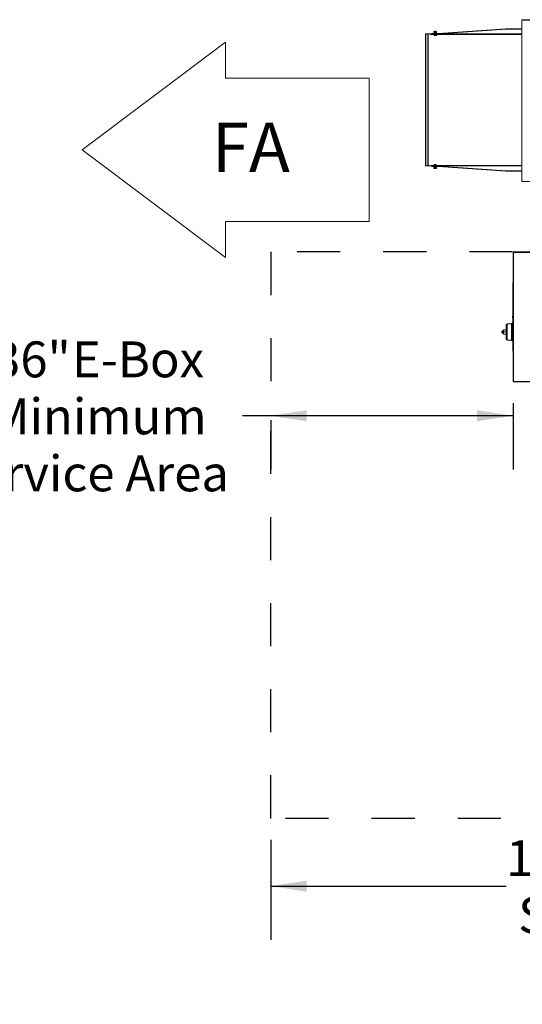
# Model space of a CAD drawing. Units: inches. Extents: x 0.3 to 10.6, y 0.4 to 8.2.
# Drawn here: x 3.9 to 5.1, y 3.9 to 6.2 of the extents above; entities that cross this region are included whole.
import ezdxf

# ---------------------------------------------------------------- set-up
doc = ezdxf.new("R2010")
doc.units = ezdxf.units.IN
doc.header["$MEASUREMENT"] = 0
doc.linetypes.add('SLD-Dashed', pattern=[0.075, 0.05, -0.025])
doc.linetypes.add('SLD-Solid', pattern=[0])
doc.layers.add('DRAWING_FORMAT_LINES', color=7, linetype='SLD-Solid', lineweight=15)
doc.layers.add('FORMAT', color=7, linetype='SLD-Solid')
doc.layers.add('SERVICE_AREA_LINE', color=7, linetype='SLD-Dashed')
doc.styles.add('SLDTEXTSTYLE0', font='GOTHIC.TTF', dxfattribs={"width": 0.913})
doc.dimstyles.new('SLDDIMSTYLE7', dxfattribs={"dimtxt": 0.083333, "dimasz": 0.083333, "dimexe": 0, "dimexo": 0.0625, "dimgap": 0.020833, "dimtad": 0, "dimtih": 1, "dimtoh": 1, "dimlfac": 64, "dimrnd": 1e-09, "dimzin": 12, "dimdsep": 46, "dimlunit": 5, "dimtxsty": 'SLDTEXTSTYLE0', "dimsah": 1, "dimcen": 0.09, "dimadec": 0, "dimazin": 3, "dimtfac": 1, "dimtdec": 3, "dimtofl": 0, "dimtmove": 0, "dimatfit": 3, "dimfxl": 1, "dimfrac": 2, "dimtolj": 1, "dimtzin": 12, "dimarcsym": 0})
doc.dimstyles.new('SLDDIMSTYLE8', dxfattribs={"dimtxt": 0.083333, "dimasz": 0.083333, "dimexe": 0, "dimexo": 0.0625, "dimgap": 0.020833, "dimtad": 0, "dimlfac": 64, "dimrnd": 1e-09, "dimzin": 12, "dimdsep": 46, "dimlunit": 5, "dimtxsty": 'SLDTEXTSTYLE0', "dimsah": 1, "dimcen": 0.09, "dimadec": 0, "dimazin": 3, "dimtfac": 1, "dimtdec": 3, "dimtofl": 0, "dimtmove": 0, "dimatfit": 3, "dimfxl": 1, "dimfrac": 2, "dimtolj": 1, "dimtzin": 12, "dimarcsym": 0})

# ---------------------------------------------------------------- blocks, each defined once
blk = doc.blocks.new('Block1')
at = {"layer": 'DRAWING_FORMAT_LINES'}
for p, q in [((132.909, 130.971), (140.909, 136.971)), ((140.909, 136.971), (140.909, 134.971)), ((140.909, 134.971), (148.909, 134.971)), ((148.909, 134.971), (148.909, 126.971)), ((140.909, 124.971), (132.909, 130.971)), ((148.909, 126.971), (140.909, 126.971)), ((140.909, 126.971), (140.909, 124.971))]:
    blk.add_line(p, q, dxfattribs=at)
blk = doc.blocks.new('_D_28')
at = {"layer": 'FORMAT'}
for p, q in [((4.5209, 4.2501), (4.5209, 4.0177)), ((6.2552, 4.2501), (6.2552, 4.0177)), ((4.5209, 4.1427), (5.0674, 4.1427)), ((6.2552, 4.1427), (5.8075, 4.1427))]:
    blk.add_line(p, q, dxfattribs=at)
for points in [[(4.5209, 4.1427), (4.6042, 4.1299), (4.6042, 4.1555)], [(6.2552, 4.1427), (6.1719, 4.1555), (6.1719, 4.1299)]]:
    blk.add_solid(points, dxfattribs=at)
at = {"layer": 'FORMAT', "attachment_point": 1, "style": 'SLDTEXTSTYLE0'}
for s, insert, char_height in [(' Minimum', (5.2865, 4.2492), 0.08333), ('111"', (5.0674, 4.2492), 0.08333), ('Service Area', (5.0956, 4.1167), 0.083333)]:
    blk.add_mtext(s, dxfattribs=dict(at, insert=insert, char_height=char_height))
blk = doc.blocks.new('_D_29')
at = {"layer": 'FORMAT'}
for p, q in [((5.0836, 5.2646), (5.0836, 5.1103)), ((4.5209, 5.2353), (4.4556, 5.2353)), ((5.0836, 5.2353), (4.5209, 5.2353)), ((4.5209, 5.2247), (4.5209, 5.1103))]:
    blk.add_line(p, q, dxfattribs=at)
for points in [[(4.5209, 5.2353), (4.6042, 5.2224), (4.6042, 5.2481)], [(5.0836, 5.2353), (5.0003, 5.2481), (5.0003, 5.2224)]]:
    blk.add_solid(points, dxfattribs=at)
at = {"layer": 'FORMAT', "attachment_point": 1, "style": 'SLDTEXTSTYLE0'}
for s, insert, char_height in [('36"', (3.8765, 5.4079), 0.08333), (' E-Box', (4.034, 5.4079), 0.08333), ('Minimum', (3.8686, 5.2755), 0.08333), ('Service Area', (3.7719, 5.1431), 0.083333)]:
    blk.add_mtext(s, dxfattribs=dict(at, insert=insert, char_height=char_height))

msp = doc.modelspace()

# ---------------------------------------------------------------- linework, layer by layer
at = {"color": 7, "linetype": 'SLD-Solid', "lineweight": 15}
for p, q in [((5.1579647, 6.1551966), (5.10377727, 6.1551966)), ((5.10377727, 6.1542591), (5.10377727, 6.1551966)), ((5.10377727, 6.1542591), (5.10377727, 5.7792591)), ((4.91044057, 6.12293032), (5.06649533, 6.13391446)), ((4.91048384, 6.12230685), (5.06653859, 6.13329099)), ((5.06787559, 6.13329099), (4.91182083, 6.12230685)), ((5.06649533, 6.13391446), (5.06653859, 6.13329099)), ((5.06653859, 6.13329099), (5.06787559, 6.13329099)), ((5.06696495, 6.13393096), (5.06696495, 6.13330597)), ((5.06696495, 6.13393096), (5.10377727, 6.13393096)), ((5.06696495, 6.13330597), (5.10377727, 6.13330597)), ((4.88020295, 6.12199346), (4.88020295, 5.81543097)), ((4.88020295, 6.12199346), (4.88081982, 6.12199346)), ((4.88081982, 5.81543097), (4.88081982, 6.12199346)), ((4.88456388, 6.12199346), (4.88081982, 6.12199346)), ((4.88456388, 6.12199346), (4.88477757, 6.12199346)), ((4.88477757, 6.12199346), (4.89006954, 6.12199346)), ((4.88603215, 5.81699347), (4.88603215, 6.12043097)), ((4.88624584, 6.12043097), (4.88603215, 6.12043097)), ((4.88624584, 5.81699347), (4.88624584, 6.12043097)), ((4.89006954, 6.12199346), (4.89006954, 6.12136847)), ((4.89006954, 6.12199346), (4.89109766, 6.12199346)), ((4.89109766, 6.12136847), (4.89006954, 6.12136847)), ((4.89109766, 6.12199346), (4.89109766, 6.12136847)), ((4.89109766, 6.12199346), (5.10377727, 6.12199346)), ((4.89109766, 6.12136847), (5.10377727, 6.12136847)), ((4.89232847, 6.12136847), (4.89232847, 6.12074347)), ((4.89232847, 6.12074347), (4.8926221, 6.12074347)), ((4.89254216, 6.12074347), (4.89254216, 6.12135835)), ((4.8926221, 6.12074347), (4.8926221, 6.12105596)), ((4.89482735, 6.12291534), (4.89482735, 6.12229035)), ((4.89482735, 6.12291534), (4.8975958, 6.12291534)), ((4.89482735, 6.12229035), (4.8975958, 6.12229035)), ((4.8975958, 6.12229035), (4.8975958, 6.12291534)), ((4.8975958, 6.12291534), (4.91001422, 6.12291534)), ((4.8975958, 6.12229035), (4.91001422, 6.12229035)), ((4.89901493, 6.12414971), (4.89901493, 6.12321221)), ((4.9029212, 6.12414971), (4.89901493, 6.12414971)), ((4.9029212, 6.12321221), (4.89901493, 6.12321221)), ((4.89901493, 6.12136847), (4.89901493, 6.12043097)), ((4.89901493, 6.12043097), (4.90682748, 6.12043097)), ((4.89956771, 6.12650909), (4.89974943, 6.12672005)), ((4.89956771, 6.12650909), (4.89956771, 6.12483722)), ((4.89974943, 6.12462626), (4.89956771, 6.12483722)), ((4.90022594, 6.12719659), (4.89975148, 6.12672211)), ((4.89975148, 6.12462419), (4.90022594, 6.12414971)), ((4.90562879, 6.12719659), (4.89999157, 6.12719659)), ((4.90016449, 6.1187591), (4.90016449, 6.12043097)), ((4.90035501, 6.1186654), (4.90016449, 6.1187591)), ((4.90033814, 6.1186335), (4.90048378, 6.11855596)), ((4.90048378, 6.11855596), (4.90535878, 6.11855596)), ((4.90522604, 6.12780598), (4.90061636, 6.12780598)), ((4.90096029, 6.12321221), (4.90096029, 6.12291534)), ((4.90096029, 6.12229035), (4.90096029, 6.1220716)), ((4.9018196, 6.12824346), (4.90143681, 6.12786067)), ((4.90143681, 6.12786067), (4.90143681, 6.12780598)), ((4.9044056, 6.12786067), (4.90143681, 6.12786067)), ((4.90162953, 6.12650909), (4.90162953, 6.12483722)), ((4.9018196, 6.12824346), (4.9040228, 6.12824346)), ((4.90205339, 6.1187591), (4.90205339, 6.12043097)), ((4.90682748, 6.12414971), (4.9029212, 6.12414971)), ((4.90682748, 6.12321221), (4.9029212, 6.12321221)), ((4.9044056, 6.12786067), (4.9040228, 6.12824346)), ((4.9044056, 6.12780598), (4.9044056, 6.12786067)), ((4.9048101, 6.1187591), (4.9048101, 6.12043097)), ((4.90488211, 6.12291534), (4.90488211, 6.12321221)), ((4.90488211, 6.1220716), (4.90488211, 6.12229035)), ((4.90498302, 6.12650909), (4.90498302, 6.12483722)), ((4.90535878, 6.11855596), (4.90550441, 6.1186335)), ((4.90609107, 6.12672211), (4.90561647, 6.12719659)), ((4.90561647, 6.12414971), (4.90609107, 6.12462419)), ((4.90585084, 6.12719659), (4.90562879, 6.12719659)), ((4.90567807, 6.1187591), (4.90567807, 6.12043097)), ((4.9062747, 6.12650909), (4.9062747, 6.12483722)), ((4.90682748, 6.12321221), (4.90682748, 6.12414971)), ((4.90682748, 6.12043097), (4.90682748, 6.12136847)), ((4.91001422, 6.12291534), (4.91001422, 6.12229035)), ((4.91001422, 6.12229035), (4.91135121, 6.12229035)), ((4.91044057, 6.12293032), (4.91048384, 6.12230685)), ((4.91048384, 6.12230685), (4.91182083, 6.12230685)), ((4.88081982, 5.81543097), (4.88020295, 5.81543097)), ((4.88081982, 5.81543097), (4.88456388, 5.81543097)), ((4.88477757, 5.81543097), (4.88456388, 5.81543097)), ((4.89006954, 5.81543097), (4.88477757, 5.81543097)), ((4.88603215, 5.81699347), (4.88624584, 5.81699347)), ((4.89006954, 5.81605597), (4.89006954, 5.81543097)), ((4.89006954, 5.81605597), (4.89109766, 5.81605597)), ((4.89109766, 5.81543097), (4.89006954, 5.81543097)), ((4.89109766, 5.81605597), (4.89109766, 5.81543097)), ((4.89109766, 5.81605597), (5.10377727, 5.81605597)), ((4.89109766, 5.81543097), (5.10377727, 5.81543097)), ((4.8926221, 5.81668097), (4.89232847, 5.81668097)), ((4.89232847, 5.81668097), (4.89232847, 5.81605597)), ((4.89254216, 5.8160661), (4.89254216, 5.81668097)), ((4.8926221, 5.81636847), (4.8926221, 5.81668097)), ((4.89482735, 5.81513409), (4.89482735, 5.8145091)), ((4.8975958, 5.81513409), (4.89482735, 5.81513409)), ((4.8975958, 5.8145091), (4.89482735, 5.8145091)), ((4.8975958, 5.81513409), (4.8975958, 5.8145091)), ((4.91001422, 5.81513409), (4.8975958, 5.81513409)), ((4.91001422, 5.8145091), (4.8975958, 5.8145091)), ((4.89901493, 5.81699347), (4.89901493, 5.81605597)), ((4.89901493, 5.81699347), (4.90682748, 5.81699347)), ((4.89901493, 5.81421222), (4.89901493, 5.81327472)), ((4.9029212, 5.81421222), (4.89901493, 5.81421222)), ((4.9029212, 5.81327472), (4.89901493, 5.81327472)), ((4.89956771, 5.81258722), (4.89974943, 5.81279817)), ((4.89956771, 5.81091535), (4.89956771, 5.81258722)), ((4.89974943, 5.81070439), (4.89956771, 5.81091535)), ((4.90022594, 5.81327472), (4.89975148, 5.81280024)), ((4.89975148, 5.81070232), (4.90022594, 5.81022784)), ((4.89999157, 5.81022784), (4.90585084, 5.81022784)), ((4.90048378, 5.81886847), (4.90047982, 5.81886639)), ((4.90047982, 5.81866534), (4.90047982, 5.81699347)), ((4.90061636, 5.80961847), (4.90505137, 5.80961847)), ((4.90096029, 5.81535284), (4.90096029, 5.81513409)), ((4.90096029, 5.8145091), (4.90096029, 5.81421222)), ((4.90143681, 5.80961847), (4.90143681, 5.80956378)), ((4.90143681, 5.80956378), (4.9018196, 5.80918097)), ((4.90143681, 5.80956378), (4.9029212, 5.80956378)), ((4.90162953, 5.81091535), (4.90162953, 5.81258722)), ((4.9029212, 5.80918097), (4.9018196, 5.80918097)), ((4.9029212, 5.81866534), (4.9029212, 5.81699347)), ((4.90682748, 5.81421222), (4.9029212, 5.81421222)), ((4.90682748, 5.81327472), (4.9029212, 5.81327472)), ((4.9029212, 5.80956378), (4.9044056, 5.80956378)), ((4.9040228, 5.80918097), (4.9029212, 5.80918097)), ((4.9040228, 5.80918097), (4.9044056, 5.80956378)), ((4.9044056, 5.80956378), (4.9044056, 5.80961847)), ((4.90488211, 5.81513409), (4.90488211, 5.81535284)), ((4.90488211, 5.81421222), (4.90488211, 5.8145091)), ((4.90498302, 5.81091535), (4.90498302, 5.81258722)), ((4.90505137, 5.80961847), (4.90522604, 5.80961847)), ((4.90536259, 5.81886639), (4.90535878, 5.81886847)), ((4.90536259, 5.81866534), (4.90536259, 5.81699347)), ((4.90609107, 5.81280024), (4.90561647, 5.81327472)), ((4.90561647, 5.81022784), (4.90609107, 5.81070232)), ((4.9062747, 5.81091535), (4.9062747, 5.81258722)), ((4.90682748, 5.81605597), (4.90682748, 5.81699347)), ((4.90682748, 5.81327472), (4.90682748, 5.81421222)), ((4.91001422, 5.81513409), (4.91001422, 5.8145091)), ((4.91135121, 5.81513409), (4.91001422, 5.81513409)), ((4.91048384, 5.81511759), (4.91044057, 5.81449411)), ((5.06649533, 5.80350997), (4.91044057, 5.81449411)), ((5.06653859, 5.80413345), (4.91048384, 5.81511759)), ((4.91182083, 5.81511759), (4.91048384, 5.81511759)), ((4.91182083, 5.81511759), (5.06787559, 5.80413345)), ((5.06653859, 5.80413345), (5.06649533, 5.80350997)), ((5.06787559, 5.80413345), (5.06653859, 5.80413345)), ((5.06696495, 5.80411847), (5.06696495, 5.80349347)), ((5.10377727, 5.80411847), (5.06696495, 5.80411847)), ((5.10377727, 5.80349347), (5.06696495, 5.80349347)), ((5.10377727, 5.7792591), (5.16971476, 5.7792591)), ((5.08362096, 5.61477473), (5.08362096, 5.31461848)), ((5.08362096, 5.61477473), (5.08455844, 5.61477473)), ((5.08455844, 5.61477473), (5.08455844, 5.61571221)), ((5.08455844, 5.61571221), (5.16955842, 5.61571221)), ((5.08455844, 5.61477473), (5.08455844, 5.31461848)), ((5.16955842, 5.61477473), (5.08455844, 5.61477473)), ((5.083496, 5.54282159), (5.083496, 5.54344008)), ((5.083496, 5.38657158), (5.083496, 5.54282159)), ((5.0681522, 5.44753251), (5.06770693, 5.44753251)), ((5.06770693, 5.44753251), (5.06770693, 5.41217317)), ((5.07024115, 5.44823566), (5.0681522, 5.44823566)), ((5.0681522, 5.41147002), (5.0681522, 5.44823566)), ((5.07024115, 5.44822466), (5.06877714, 5.44822466)), ((5.06877714, 5.41145902), (5.06877714, 5.44822466)), ((5.08033977, 5.44891736), (5.07024115, 5.44891736)), ((5.07024115, 5.41077761), (5.07024115, 5.44891736)), ((5.08096471, 5.44982159), (5.08033977, 5.44982159)), ((5.08033977, 5.44786849), (5.08033977, 5.41183723)), ((5.0806988, 5.44953255), (5.083496, 5.44953255)), ((5.0806988, 5.41016246), (5.0806988, 5.44953255)), ((5.083496, 5.45002028), (5.08096471, 5.45002028)), ((5.08096471, 5.44861391), (5.08096471, 5.44809017)), ((5.08096471, 5.44809017), (5.08096471, 5.41206141)), ((5.08259474, 5.46524704), (5.08251188, 5.46524704)), ((5.08251892, 5.46474332), (5.08251188, 5.46474332)), ((5.08256145, 5.46414613), (5.08251188, 5.46414613)), ((5.05759042, 5.43172815), (5.05739125, 5.43171165)), ((5.05739125, 5.43171165), (5.05758983, 5.43172786)), ((5.05739125, 5.42799403), (5.05739125, 5.43171165)), ((5.05758983, 5.42797786), (5.05739125, 5.42799403)), ((5.05739125, 5.42799403), (5.05759042, 5.42797753)), ((5.06055672, 5.433098), (5.05758983, 5.43172786)), ((5.05758983, 5.42797786), (5.05758983, 5.43172786)), ((5.05758983, 5.42797786), (5.06055672, 5.42660771)), ((5.05801619, 5.42776651), (5.05801619, 5.42778092)), ((5.05801619, 5.42776651), (5.05805417, 5.42776336)), ((5.05804816, 5.42776611), (5.05801619, 5.42776651)), ((5.06068505, 5.42659697), (5.06055672, 5.42660771)), ((5.06132143, 5.43317049), (5.06066056, 5.43311509)), ((5.06066056, 5.42659059), (5.06128329, 5.42653838)), ((5.06122742, 5.43240233), (5.0608631, 5.43297433)), ((5.06122742, 5.42730334), (5.0608631, 5.42673135)), ((5.06086325, 5.42672966), (5.06086325, 5.43297605)), ((5.0613072, 5.42658934), (5.06118166, 5.42659976)), ((5.06132143, 5.43218637), (5.06122742, 5.43240233)), ((5.06122742, 5.42730334), (5.06132143, 5.42751934)), ((5.06127992, 5.4265889), (5.0613072, 5.42658663)), ((5.06770693, 5.43471157), (5.06132143, 5.43460011)), ((5.06132143, 5.4298475), (5.06132143, 5.43460011)), ((5.06132143, 5.4250949), (5.06132143, 5.4298475)), ((5.06132143, 5.4298475), (5.06770693, 5.4298475)), ((5.06132143, 5.4250949), (5.06770693, 5.42498343)), ((5.06833187, 5.43605385), (5.06833187, 5.42314858)), ((5.06770693, 5.41217317), (5.0681522, 5.41217317)), ((5.0681522, 5.41147002), (5.06877714, 5.41147002)), ((5.06877714, 5.41145902), (5.07024115, 5.41145902)), ((5.07024115, 5.41077761), (5.08033977, 5.41077761)), ((5.08033977, 5.40988409), (5.083496, 5.40988409)), ((5.0806988, 5.41016246), (5.083496, 5.41016246)), ((5.08096471, 5.41008554), (5.08096471, 5.41008407)), ((5.08096471, 5.40988409), (5.08096471, 5.40966336)), ((5.08096471, 5.40966336), (5.083496, 5.40966336)), ((5.083496, 5.3859531), (5.083496, 5.38657158)), ((5.08455844, 5.31461848), (5.08362096, 5.31461848)), ((5.08455844, 5.31461848), (5.16955842, 5.31461848)), ((5.08455844, 5.31368096), (5.08455844, 5.31461848)), ((5.16955842, 5.31368096), (5.08455844, 5.31368096))]:
    msp.add_line(p, q, dxfattribs=at)
at = {"color": 8, "linetype": 'SLD-Solid', "lineweight": 15}
for p, q in [((5.1579647, 6.1542591), (5.10377727, 6.1542591)), ((4.8926221, 6.12105596), (4.89901493, 6.12105596)), ((4.90488211, 6.1220716), (4.90096029, 6.1220716)), ((4.90682748, 6.12105596), (5.10377727, 6.12105596)), ((4.89901493, 5.81636847), (4.8926221, 5.81636847)), ((4.90488211, 5.81535284), (4.90096029, 5.81535284)), ((5.10377727, 5.81636847), (4.90682748, 5.81636847)), ((5.08362096, 5.54282159), (5.083496, 5.54282159)), ((5.08033977, 5.44786849), (5.0806988, 5.44786849)), ((5.08096471, 5.44809017), (5.083496, 5.44809017)), ((5.08033977, 5.41183723), (5.0806988, 5.41183723)), ((5.08096471, 5.41206141), (5.083496, 5.41206141)), ((5.08096471, 5.41008554), (5.083496, 5.41008554)), ((5.083496, 5.38657158), (5.08362096, 5.38657158))]:
    msp.add_line(p, q, dxfattribs=at)
at = {"color": 7, "linetype": 'SLD-Solid', "lineweight": 15}
for centre, radius, start, end in [((5.06696472, 6.12724604), 0.00668493, 89.99802663, 94.02641116), ((5.06696503, 6.12722798), 0.00607799, 90.00078866, 94.0232403), ((5.06830203, 6.12722798), 0.00607799, 90.00078866, 94.0232403), ((4.8845153, 6.1204767), 0.00151754, 358.27302568, 88.1652445), ((4.88472899, 6.1204767), 0.00151754, 358.27302568, 88.1652445), ((4.89231315, 6.1211248), 0.00031653, 347.43824588, 50.33677954), ((4.90061643, 6.12718097), 0.000625, 90, 178.56745626), ((4.90088216, 6.12207159), 0.00007813, 270, 0), ((4.90496029, 6.12207159), 0.00007812, 180, 270), ((4.90522602, 6.12718097), 0.000625, 1.43254374, 90), ((4.91001413, 6.12899334), 0.00607799, 270.00078866, 274.0232403), ((4.91001445, 6.12897528), 0.00668493, 269.99802663, 274.02641116), ((4.91135144, 6.12897528), 0.00668493, 269.99802663, 274.02641116), ((4.88451527, 5.81694775), 0.00151756, 271.83560712, 1.72629043), ((4.88472896, 5.81694775), 0.00151756, 271.83560712, 1.72629043), ((4.89231311, 5.81629964), 0.00031655, 309.66666843, 12.55753403), ((4.90061643, 5.81024347), 0.000625, 181.43254374, 270), ((4.90088216, 5.81535284), 0.00007813, 0, 90), ((4.90496029, 5.81535284), 0.00007813, 90, 180), ((4.90522602, 5.81024347), 0.000625, 270, 358.56745626), ((4.91001408, 5.80844257), 0.00669153, 85.97445788, 89.99887038), ((4.91001403, 5.80843192), 0.00607717, 85.97525559, 89.9982548), ((4.91135108, 5.80844257), 0.00669153, 85.97445788, 89.99887038), ((5.06696497, 5.81018376), 0.00669029, 265.97464368, 269.99980156), ((5.066965, 5.81019357), 0.0060751, 265.97518679, 269.99955392), ((5.06830199, 5.81019357), 0.0060751, 265.97518679, 269.99955392), ((5.08642564, 5.54344009), 0.00292969, 163.20274295, 180), ((5.08663126, 5.46498039), 0.004128, 160.9166589, 176.29639839), ((5.0920933, 5.46469659), 0.00959736, 153.40285934, 176.38063751), ((5.08815388, 5.46603142), 0.00543198, 176.84890957, 183.15109043), ((5.08663126, 5.46438321), 0.004128, 160.9166589, 176.29639839), ((5.08828399, 5.46442957), 0.00578063, 171.87021933, 176.88866056), ((5.08820015, 5.4649562), 0.00569652, 183.0827052, 196.21055474), ((5.08820015, 5.46445248), 0.00569652, 183.0827052, 196.21055474), ((5.0920933, 5.46469659), 0.00959736, 183.61936249, 206.59714066), ((5.08658811, 5.46311405), 0.00386621, 176.26488076, 183.73511924), ((5.08642564, 5.3859531), 0.00292969, 180, 196.79725705)]:
    msp.add_arc(centre, radius, start, end, dxfattribs=at)
msp.add_ellipse((5.06051543, 5.42985284), major_axis=(0, 0.00196875), ratio=0.1688247511, dxfattribs=at)
for start_param, end_param in [(1.2265750917, 1.5828489279), (1.5828489279, 1.9214667601)]:
    msp.add_ellipse((5.06114043, 5.42984184), major_axis=(0.00000401, 0.00196875), ratio=0.168812499, start_param=start_param, end_param=end_param, dxfattribs=at)
for points, knots in [([(4.90162953, 6.12650909), (4.90133435, 6.12670974), (4.9008293, 6.12705307), (4.90009521, 6.12690043), (4.89972973, 6.12662929), (4.89956771, 6.12650909)], [0, 0, 0, 0, 0.4391252827, 0.7513669814, 1, 1, 1, 1]), ([(4.89956771, 6.12483722), (4.89986285, 6.12463656), (4.90036788, 6.12429322), (4.90110221, 6.12444587), (4.90146757, 6.12471703), (4.90162953, 6.12483722)], [0, 0, 0, 0, 0.4391253825, 0.751383704, 1, 1, 1, 1]), ([(4.90016449, 6.1187591), (4.9004988, 6.11865471), (4.9011295, 6.11845778), (4.90175802, 6.11866276), (4.90205339, 6.1187591)], [0, 0, 0, 0, 0.5300536463, 1, 1, 1, 1]), ([(4.90498302, 6.12650909), (4.90450291, 6.12670975), (4.90368144, 6.12705306), (4.90248731, 6.12690044), (4.90189298, 6.12662929), (4.90162953, 6.12650909)], [0, 0, 0, 0, 0.4391422061, 0.7513784161, 1, 1, 1, 1]), ([(4.90162953, 6.12483722), (4.90210963, 6.12463656), (4.90293111, 6.12429322), (4.90412523, 6.12444588), (4.90471956, 6.12471703), (4.90498302, 6.12483722)], [0, 0, 0, 0, 0.43914409072, 0.75138021535, 1, 1, 1, 1]), ([(4.90205339, 6.1187591), (4.90216896, 6.11872943), (4.90273494, 6.11858412), (4.90368028, 6.1184993), (4.90447263, 6.1186815), (4.9048101, 6.1187591)], [0, 0, 0, 0, 0.1283890186, 0.6287728998, 1, 1, 1, 1]), ([(4.9048101, 6.1187591), (4.9049637, 6.11865471), (4.90525345, 6.11845778), (4.90554232, 6.11866277), (4.90567807, 6.1187591)], [0, 0, 0, 0, 0.5300712544, 1, 1, 1, 1]), ([(4.9062747, 6.12650909), (4.90620053, 6.12659932), (4.90599294, 6.12685186), (4.90560814, 6.12704392), (4.90524125, 6.12682741), (4.9050429, 6.1265829), (4.90498302, 6.12650909)], [0, 0, 0, 0, 0.1823976342, 0.5105442278, 0.8522493399, 1, 1, 1, 1]), ([(4.90498302, 6.12483722), (4.9050429, 6.12476341), (4.90524125, 6.1245189), (4.90560814, 6.1243024), (4.90599294, 6.12449445), (4.90620053, 6.124747), (4.9062747, 6.12483722)], [0, 0, 0, 0, 0.1477506601, 0.4894557722, 0.8176023658, 1, 1, 1, 1]), ([(4.90162953, 5.81258722), (4.90133435, 5.81278788), (4.9008293, 5.81313121), (4.90009521, 5.81297856), (4.89972973, 5.81270742), (4.89956771, 5.81258722)], [0, 0, 0, 0, 0.4391254302, 0.7513671107, 1, 1, 1, 1]), ([(4.89956771, 5.81091535), (4.89986285, 5.81071469), (4.90036788, 5.81037136), (4.90110221, 5.81052398), (4.90146757, 5.81079515), (4.90162953, 5.81091535)], [0, 0, 0, 0, 0.4391249385, 0.7513830468, 1, 1, 1, 1]), ([(4.9029212, 5.81866534), (4.90248904, 5.81876973), (4.90167378, 5.81896666), (4.90086151, 5.81876167), (4.90047982, 5.81866534)], [0, 0, 0, 0, 0.5300880384, 1, 1, 1, 1]), ([(4.90047982, 5.81866534), (4.90091198, 5.81876973), (4.90172724, 5.81896666), (4.90253951, 5.81876167), (4.9029212, 5.81866534)], [0, 0, 0, 0, 0.5300880384, 1, 1, 1, 1]), ([(4.90047982, 5.81866534), (4.90047982, 5.81875981), (4.90047982, 5.818887), (4.90047982, 5.81883823), (4.90047982, 5.81882569)], [0, 0, 0, 0, 0.7427877747, 1, 1, 1, 1]), ([(4.90498302, 5.81258722), (4.90450291, 5.81278788), (4.90368144, 5.8131312), (4.90248731, 5.81297856), (4.90189298, 5.81270742), (4.90162953, 5.81258722)], [0, 0, 0, 0, 0.4391423536, 0.7513785454, 1, 1, 1, 1]), ([(4.90162953, 5.81091535), (4.90210963, 5.81071469), (4.90293111, 5.81037136), (4.90412524, 5.810524), (4.90471956, 5.81079515), (4.90498302, 5.81091535)], [0, 0, 0, 0, 0.4391436468, 0.7513795582, 1, 1, 1, 1]), ([(4.90536259, 5.81866534), (4.90493043, 5.81876973), (4.90411517, 5.81896666), (4.9033029, 5.81876167), (4.9029212, 5.81866534)], [0, 0, 0, 0, 0.5300880384, 1, 1, 1, 1]), ([(4.9029212, 5.81866534), (4.90335336, 5.81876973), (4.90416862, 5.81896666), (4.90498089, 5.81876167), (4.90536259, 5.81866534)], [0, 0, 0, 0, 0.5300880384, 1, 1, 1, 1]), ([(4.9062747, 5.81258722), (4.90620053, 5.81267744), (4.90599293, 5.81292998), (4.90560814, 5.81312205), (4.90524126, 5.81290553), (4.9050429, 5.81266103), (4.90498302, 5.81258722)], [0, 0, 0, 0, 0.18239681043, 0.51054421756, 0.85225023164, 1, 1, 1, 1]), ([(4.90498302, 5.81091535), (4.9050429, 5.81084154), (4.90524126, 5.81059703), (4.90560814, 5.81038051), (4.90599293, 5.81057259), (4.90620053, 5.81082513), (4.9062747, 5.81091535)], [0, 0, 0, 0, 0.1477501848, 0.4894559417, 0.8176033269, 1, 1, 1, 1]), ([(4.90536259, 5.81882568), (4.90536259, 5.81883823), (4.90536259, 5.818887), (4.90536259, 5.81875981), (4.90536259, 5.81866534)], [0, 0, 0, 0, 0.2572888682, 1, 1, 1, 1]), ([(5.08033977, 5.44982159), (5.08033977, 5.44979222), (5.08033977, 5.44973349), (5.08033977, 5.44928184), (5.08033977, 5.44863628), (5.08033977, 5.44812441), (5.08033977, 5.44786849)], [0, 0, 0, 0, 0.2499941455, 0.5000028325, 0.750008201, 1, 1, 1, 1]), ([(5.08096471, 5.45002028), (5.08096471, 5.44999871), (5.08096471, 5.44995909), (5.08096471, 5.44966602), (5.08096471, 5.44953255)], [0, 0, 0, 0, 0.54456674329, 1, 1, 1, 1]), ([(5.0608631, 5.43297436), (5.06081299, 5.43303304), (5.06074629, 5.43311113), (5.06067857, 5.43310247), (5.06066173, 5.43310031)], [0, 0, 0, 0, 0.7513559378, 1, 1, 1, 1]), ([(5.06066173, 5.42660445), (5.06067754, 5.42660239), (5.06074542, 5.42659355), (5.06081202, 5.42667153), (5.0608631, 5.42673135)], [0, 0, 0, 0, 0.2329879501, 1, 1, 1, 1]), ([(5.08033977, 5.41183723), (5.08033977, 5.41158129), (5.08033977, 5.41106941), (5.08033977, 5.41042384), (5.08033977, 5.40997219), (5.08033977, 5.40991346), (5.08033977, 5.40988409)], [0, 0, 0, 0, 0.2500006471, 0.5000030662, 0.7500088037, 1, 1, 1, 1]), ([(5.08096471, 5.41206141), (5.08096471, 5.41180198), (5.08096471, 5.41130977), (5.08096471, 5.41092249), (5.08096471, 5.41073933)], [0, 0, 0, 0, 0.5270637358, 1, 1, 1, 1])]:
    msp.add_open_spline(points, degree=3, knots=knots, dxfattribs=at)
at = {"layer": 'SERVICE_AREA_LINE'}
for p, q in [((5.08243345, 5.61571222), (4.52087095, 5.61571222)), ((4.52087095, 5.61571222), (4.52087095, 5.27469659)), ((4.52087095, 4.30008722), (4.52087095, 5.27469659)), ((6.25524595, 4.30008722), (4.52087095, 4.30008722))]:
    msp.add_line(p, q, dxfattribs=at)

# ---------------------------------------------------------------- block references
at = {"color": 7, "linetype": 'Continuous', "xscale": 0.04166666666666666, "yscale": 0.04166666666666666, "zscale": 0.04166666666666666}
msp.add_blockref('Block1', (-1.45508819, 0.3957757), dxfattribs=at)

# ---------------------------------------------------------------- texts
at = {"layer": 'SERVICE_AREA_LINE', "insert": (4.38402108, 5.91622417), "char_height": 0.114583333, "attachment_point": 1, "style": 'SLDTEXTSTYLE0'}
msp.add_mtext('FA', dxfattribs=at)

# ---------------------------------------------------------------- dimensions: what is measured, and where the dimension line sits
at = {"layer": 'FORMAT'}
for base, p1, p2, text, dimstyle, picture, middle in [((4.52087095, 5.23526634), (5.08362095, 5.31461847), (4.52087095, 5.27469659), '<> E-Box\\PMinimum\\PService Area', 'SLDDIMSTYLE7', '_D_29', (4.11374088, 5.23526634)), ((4.52087095, 4.14270521), (6.25524595, 4.30008722), (4.52087095, 4.30008722), '<> Minimum\\PService Area', 'SLDDIMSTYLE8', '_D_28', (5.4374359, 4.14270521))]:
    dim = msp.add_linear_dim(base=base, p1=p1, p2=p2, angle=0, text=text, dimstyle=dimstyle, dxfattribs=at)
    dim.commit()
    dim.dimension.update_dxf_attribs({"geometry": picture, "text_midpoint": middle, "dimtype": 160})

doc.saveas('drawing.dxf')
